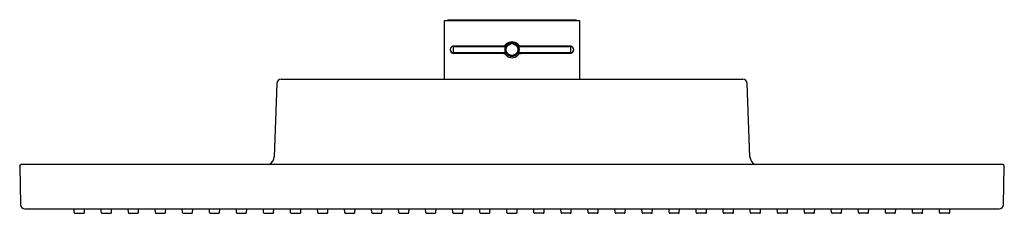
# Model space of a CAD drawing. Extents: x 4464.7 to 4477.9, y 275.5 to 278.1.
import ezdxf

# ---------------------------------------------------------------- set-up
doc = ezdxf.new("R2010")
doc.units = 0
doc.header["$LTSCALE"] = 0.64311
doc.layers.get('0').update_dxf_attribs({"color": 255, "linetype": 'CONTINUOUS'})
doc.layers.get('DEFPOINTS').update_dxf_attribs({"linetype": 'CONTINUOUS'})
doc.styles.get("Standard").update_dxf_attribs({"font": 'txt', "width": 0.8})

msp = doc.modelspace()

# ---------------------------------------------------------------- linework, layer by layer
for p, q in [((4470.408, 277.269), (4470.408, 278.057)), ((4470.408, 278.057), (4472.219, 278.057)), ((4470.452, 278.057), (4470.456, 278.061)), ((4472.172, 278.061), (4470.456, 278.061)), ((4472.172, 278.061), (4472.176, 278.057)), ((4472.219, 278.057), (4472.219, 277.269)), ((4471.238, 277.71), (4470.53, 277.71)), ((4470.53, 277.628), (4470.53, 277.706)), ((4470.53, 277.706), (4471.224, 277.706)), ((4470.53, 277.628), (4471.224, 277.628)), ((4470.53, 277.624), (4471.238, 277.624)), ((4471.18, 277.614), (4470.536, 277.614)), ((4470.76, 277.706), (4470.76, 277.71)), ((4470.76, 277.624), (4470.76, 277.628)), ((4471.001, 277.71), (4471.001, 277.706)), ((4471.001, 277.628), (4471.001, 277.624)), ((4471.238, 277.722), (4471.218, 277.722)), ((4471.41, 277.722), (4471.389, 277.722)), ((4472.097, 277.71), (4471.389, 277.71)), ((4471.389, 277.624), (4472.097, 277.624)), ((4471.404, 277.706), (4472.097, 277.706)), ((4471.404, 277.628), (4472.097, 277.628)), ((4472.091, 277.614), (4471.447, 277.614)), ((4471.626, 277.706), (4471.626, 277.71)), ((4471.626, 277.624), (4471.626, 277.628)), ((4472.097, 277.706), (4472.097, 277.628)), ((4471.198, 277.612), (4471.238, 277.612)), ((4471.389, 277.612), (4471.43, 277.612)), ((4468.221, 277.269), (4474.406, 277.269)), ((4468.162, 277.212), (4468.128, 276.234)), ((4474.5, 276.234), (4474.465, 277.212)), ((4464.72, 276.108), (4464.729, 275.595)), ((4477.888, 276.128), (4464.739, 276.128)), ((4477.899, 275.595), (4477.908, 276.108)), ((4464.788, 275.537), (4477.84, 275.537)), ((4465.451, 275.489), (4465.448, 275.537)), ((4465.586, 275.489), (4465.589, 275.537)), ((4465.813, 275.489), (4465.811, 275.537)), ((4465.948, 275.489), (4465.951, 275.537)), ((4466.175, 275.489), (4466.173, 275.537)), ((4466.31, 275.489), (4466.313, 275.537)), ((4466.538, 275.489), (4466.535, 275.537)), ((4466.673, 275.489), (4466.675, 275.537)), ((4466.9, 275.489), (4466.897, 275.537)), ((4467.035, 275.489), (4467.037, 275.537)), ((4467.262, 275.489), (4467.26, 275.537)), ((4467.397, 275.489), (4467.4, 275.537)), ((4467.624, 275.489), (4467.622, 275.537)), ((4467.759, 275.489), (4467.762, 275.537)), ((4467.986, 275.489), (4467.984, 275.537)), ((4468.121, 275.489), (4468.124, 275.537)), ((4468.349, 275.489), (4468.346, 275.537)), ((4468.484, 275.489), (4468.486, 275.537)), ((4468.711, 275.489), (4468.708, 275.537)), ((4468.846, 275.489), (4468.848, 275.537)), ((4469.073, 275.489), (4469.071, 275.537)), ((4469.208, 275.489), (4469.211, 275.537)), ((4469.435, 275.489), (4469.433, 275.537)), ((4469.57, 275.489), (4469.573, 275.537)), ((4469.797, 275.489), (4469.795, 275.537)), ((4469.932, 275.489), (4469.935, 275.537)), ((4470.16, 275.489), (4470.157, 275.537)), ((4470.295, 275.489), (4470.297, 275.537)), ((4470.522, 275.489), (4470.519, 275.537)), ((4470.657, 275.489), (4470.659, 275.537)), ((4470.884, 275.489), (4470.882, 275.537)), ((4471.019, 275.489), (4471.022, 275.537)), ((4471.246, 275.489), (4471.244, 275.537)), ((4471.381, 275.489), (4471.384, 275.537)), ((4471.608, 275.489), (4471.606, 275.537)), ((4471.744, 275.489), (4471.746, 275.537)), ((4471.971, 275.489), (4471.968, 275.537)), ((4472.106, 275.489), (4472.108, 275.537)), ((4472.333, 275.489), (4472.33, 275.537)), ((4472.468, 275.489), (4472.47, 275.537)), ((4472.695, 275.489), (4472.693, 275.537)), ((4472.83, 275.489), (4472.833, 275.537)), ((4473.057, 275.489), (4473.055, 275.537)), ((4473.192, 275.489), (4473.195, 275.537)), ((4473.42, 275.489), (4473.417, 275.537)), ((4473.555, 275.489), (4473.557, 275.537)), ((4473.782, 275.489), (4473.779, 275.537)), ((4473.917, 275.489), (4473.919, 275.537)), ((4474.144, 275.489), (4474.141, 275.537)), ((4474.279, 275.489), (4474.281, 275.537)), ((4474.506, 275.489), (4474.504, 275.537)), ((4474.641, 275.489), (4474.644, 275.537)), ((4474.868, 275.489), (4474.866, 275.537)), ((4475.003, 275.489), (4475.006, 275.537)), ((4475.231, 275.489), (4475.228, 275.537)), ((4475.366, 275.489), (4475.368, 275.537)), ((4475.593, 275.489), (4475.59, 275.537)), ((4475.728, 275.489), (4475.73, 275.537)), ((4475.955, 275.489), (4475.952, 275.537)), ((4476.09, 275.489), (4476.092, 275.537)), ((4476.317, 275.489), (4476.315, 275.537)), ((4476.452, 275.489), (4476.455, 275.537)), ((4476.679, 275.489), (4476.677, 275.537)), ((4476.814, 275.489), (4476.817, 275.537)), ((4477.042, 275.489), (4477.039, 275.537)), ((4477.177, 275.489), (4477.179, 275.537)), ((4465.463, 275.478), (4465.574, 275.478)), ((4465.825, 275.478), (4465.936, 275.478)), ((4466.187, 275.478), (4466.299, 275.478)), ((4466.549, 275.478), (4466.661, 275.478)), ((4466.912, 275.478), (4467.023, 275.478)), ((4467.274, 275.478), (4467.385, 275.478)), ((4467.636, 275.478), (4467.747, 275.478)), ((4467.998, 275.478), (4468.11, 275.478)), ((4468.36, 275.478), (4468.472, 275.478)), ((4468.723, 275.478), (4468.834, 275.478)), ((4469.085, 275.478), (4469.196, 275.478)), ((4469.447, 275.478), (4469.558, 275.478)), ((4469.809, 275.478), (4469.921, 275.478)), ((4470.171, 275.478), (4470.283, 275.478)), ((4470.534, 275.478), (4470.645, 275.478)), ((4470.896, 275.478), (4471.007, 275.478)), ((4471.258, 275.478), (4471.37, 275.478)), ((4471.732, 275.478), (4471.62, 275.478)), ((4472.094, 275.478), (4471.982, 275.478)), ((4472.456, 275.478), (4472.345, 275.478)), ((4472.818, 275.478), (4472.707, 275.478)), ((4473.181, 275.478), (4473.069, 275.478)), ((4473.543, 275.478), (4473.431, 275.478)), ((4473.905, 275.478), (4473.794, 275.478)), ((4474.267, 275.478), (4474.156, 275.478)), ((4474.629, 275.478), (4474.518, 275.478)), ((4474.992, 275.478), (4474.88, 275.478)), ((4475.354, 275.478), (4475.242, 275.478)), ((4475.716, 275.478), (4475.605, 275.478)), ((4476.078, 275.478), (4475.967, 275.478)), ((4476.44, 275.478), (4476.329, 275.478)), ((4476.803, 275.478), (4476.691, 275.478)), ((4477.165, 275.478), (4477.053, 275.478))]:
    msp.add_line(p, q)
msp.add_circle((4471.314, 277.667), 0.0787)
for centre, radius, start, end in [((4471.314, 277.663), 0.106, 43.7481, 136.2519), ((4471.314, 277.667), 0.0906, 39.7918, 140.2082), ((4471.314, 277.667), 0.0827, 32.2847, 147.7153), ((4470.536, 277.663), 0.0492, 114.9856, 270), ((4470.53, 277.667), 0.0433, 182.5219, 270), ((4470.53, 277.667), 0.0433, 90, 110.0979), ((4471.172, 277.803), 0.0932, 275.2992, 314.4362), ((4471.18, 277.535), 0.0787, 43.7481, 90), ((4471.314, 277.667), 0.0984, 153.8961, 206.1039), ((4471.238, 277.73), 0.00787, 270, 320.2082), ((4471.238, 277.73), 0.0197, 270, 286.9283), ((4471.238, 277.604), 0.0197, 73.0717, 90), ((4471.314, 277.667), 0.0827, 212.2847, 327.7153), ((4471.389, 277.73), 0.00787, 219.7918, 270), ((4471.389, 277.73), 0.0197, 253.0717, 270), ((4471.389, 277.604), 0.0197, 90, 106.9283), ((4471.456, 277.803), 0.0928, 225.5229, 265.1338), ((4471.447, 277.535), 0.0787, 90, 136.2519), ((4471.314, 277.667), 0.0984, 333.8961, 26.1039), ((4472.091, 277.663), 0.0492, 270, 65.0144), ((4472.097, 277.667), 0.0433, 69.9021, 90), ((4472.097, 277.667), 0.0433, 270, 357.4781), ((4471.314, 277.663), 0.106, 223.7481, 316.2519), ((4471.238, 277.604), 0.00787, 39.7918, 90), ((4471.314, 277.667), 0.0906, 219.7918, 320.2082), ((4471.389, 277.604), 0.00787, 90, 140.2082), ((4468.221, 277.21), 0.0591, 90, 178), ((4474.406, 277.21), 0.0591, 2, 90), ((4468.01, 276.238), 0.118, 291.0395, 358), ((4474.618, 276.238), 0.118, 182, 248.9605), ((4464.739, 276.108), 0.0197, 90, 180), ((4477.888, 276.108), 0.0197, 0, 90), ((4464.788, 275.596), 0.0591, 181, 270), ((4477.84, 275.596), 0.0591, 270, 359), ((4465.463, 275.49), 0.0118, 183, 270), ((4465.574, 275.49), 0.0118, 270, 357), ((4465.825, 275.49), 0.0118, 183, 270), ((4465.936, 275.49), 0.0118, 270, 357), ((4466.187, 275.49), 0.0118, 183, 270), ((4466.299, 275.49), 0.0118, 270, 357), ((4466.549, 275.49), 0.0118, 183, 270), ((4466.661, 275.49), 0.0118, 270, 357), ((4466.912, 275.49), 0.0118, 183, 270), ((4467.023, 275.49), 0.0118, 270, 357), ((4467.274, 275.49), 0.0118, 183, 270), ((4467.385, 275.49), 0.0118, 270, 357), ((4467.636, 275.49), 0.0118, 183, 270), ((4467.747, 275.49), 0.0118, 270, 357), ((4467.998, 275.49), 0.0118, 183, 270), ((4468.11, 275.49), 0.0118, 270, 357), ((4468.36, 275.49), 0.0118, 183, 270), ((4468.472, 275.49), 0.0118, 270, 357), ((4468.723, 275.49), 0.0118, 183, 270), ((4468.834, 275.49), 0.0118, 270, 357), ((4469.085, 275.49), 0.0118, 183, 270), ((4469.196, 275.49), 0.0118, 270, 357), ((4469.447, 275.49), 0.0118, 183, 270), ((4469.558, 275.49), 0.0118, 270, 357), ((4469.809, 275.49), 0.0118, 183, 270), ((4469.921, 275.49), 0.0118, 270, 357), ((4470.171, 275.49), 0.0118, 183, 270), ((4470.283, 275.49), 0.0118, 270, 357), ((4470.534, 275.49), 0.0118, 183, 270), ((4470.645, 275.49), 0.0118, 270, 357), ((4470.896, 275.49), 0.0118, 183, 270), ((4471.007, 275.49), 0.0118, 270, 357), ((4471.258, 275.49), 0.0118, 183, 270), ((4471.37, 275.49), 0.0118, 270, 357), ((4471.62, 275.49), 0.0118, 183, 270), ((4471.732, 275.49), 0.0118, 270, 357), ((4471.982, 275.49), 0.0118, 183, 270), ((4472.094, 275.49), 0.0118, 270, 357), ((4472.345, 275.49), 0.0118, 183, 270), ((4472.456, 275.49), 0.0118, 270, 357), ((4472.707, 275.49), 0.0118, 183, 270), ((4472.818, 275.49), 0.0118, 270, 357), ((4473.069, 275.49), 0.0118, 183, 270), ((4473.181, 275.49), 0.0118, 270, 357), ((4473.431, 275.49), 0.0118, 183, 270), ((4473.543, 275.49), 0.0118, 270, 357), ((4473.794, 275.49), 0.0118, 183, 270), ((4473.905, 275.49), 0.0118, 270, 357), ((4474.156, 275.49), 0.0118, 183, 270), ((4474.267, 275.49), 0.0118, 270, 357), ((4474.518, 275.49), 0.0118, 183, 270), ((4474.629, 275.49), 0.0118, 270, 357), ((4474.88, 275.49), 0.0118, 183, 270), ((4474.992, 275.49), 0.0118, 270, 357), ((4475.242, 275.49), 0.0118, 183, 270), ((4475.354, 275.49), 0.0118, 270, 357), ((4475.605, 275.49), 0.0118, 183, 270), ((4475.716, 275.49), 0.0118, 270, 357), ((4475.967, 275.49), 0.0118, 183, 270), ((4476.078, 275.49), 0.0118, 270, 357), ((4476.329, 275.49), 0.0118, 183, 270), ((4476.44, 275.49), 0.0118, 270, 357), ((4476.691, 275.49), 0.0118, 183, 270), ((4476.803, 275.49), 0.0118, 270, 357), ((4477.053, 275.49), 0.0118, 183, 270), ((4477.165, 275.49), 0.0118, 270, 357)]:
    msp.add_arc(centre, radius, start, end)

# ---------------------------------------------------------------- texts
at = {"layer": 'DEFPOINTS'}
for tag, p, s in [('MODELNUMBER', (4471.314, 278.064), 'K-24470IN'), ('TRADENAME', (4471.314, 278.062), 'MODERNLIFE'), ('PRODUCT', (4471.314, 278.061), 'SHOWERHEAD ')]:
    msp.add_attdef(tag, p, s, height=0.001, dxfattribs=at)

doc.saveas('drawing.dxf')
